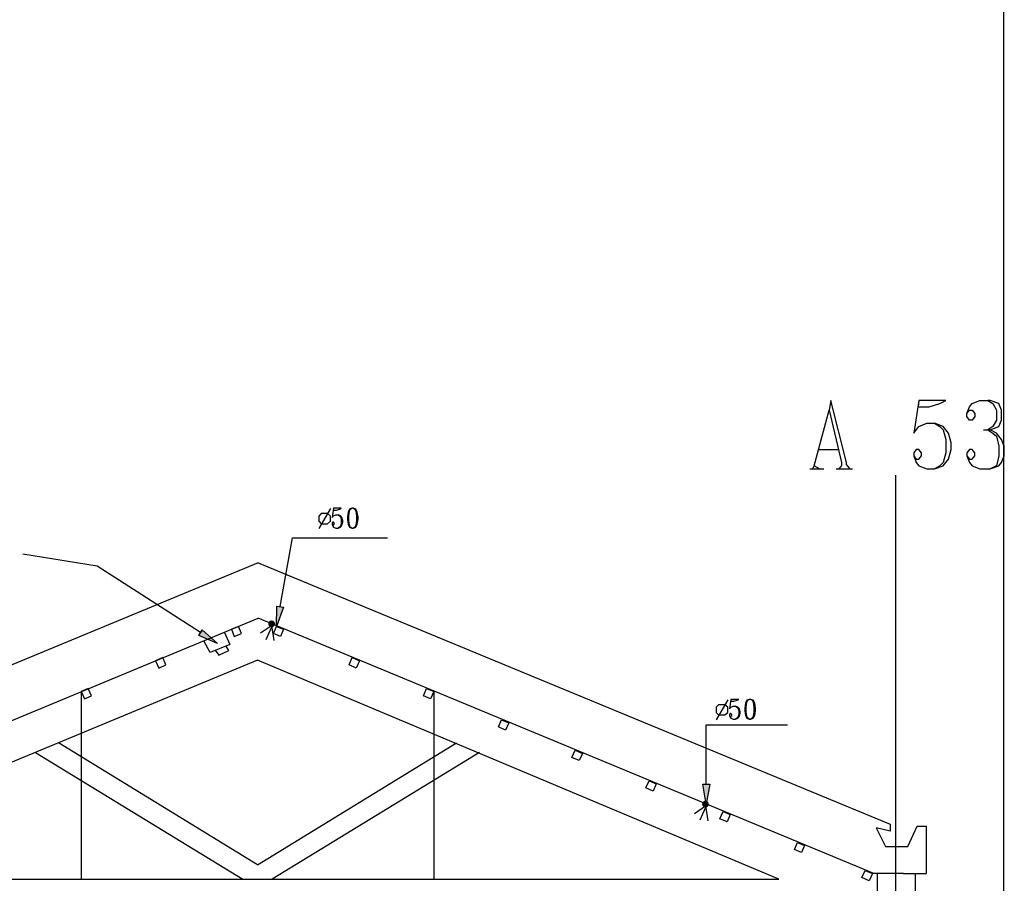
# Model space of a CAD drawing. Extents: x 0 to 116210, y 0 to 115902.
# Drawn here: x 101180 to 115909, y 70520 to 83432 of the extents above; entities that cross this region are included whole.
import ezdxf

# ---------------------------------------------------------------- set-up
doc = ezdxf.new("R2010")
doc.units = 0
doc.header["$MEASUREMENT"] = 0
doc.layers.get('0').update_dxf_attribs({"linetype": 'CONTINUOUS'})
for name, color, linetype in [('A100-STANDARD-PLAN', 7, 'CONTINUOUS'), ('A1001-AREAL', 7, 'CONTINUOUS'), ('A1005-UTV-VEGG', 7, 'CONTINUOUS')]:
    doc.layers.add(name, color=color, linetype=linetype)

# ---------------------------------------------------------------- blocks, each defined once
blk = doc.blocks.new('0-1-4')
at = {"layer": 'A1001-AREAL', "color": 2, "linetype": 'CONTINUOUS'}
for p, q in [((90457, 5399), (90432, 5255)), ((90693, 4472), (90457, 5399)), ((91776, 5399), (91699, 4911)), ((91776, 5399), (91765, 5302)), ((92181, 5399), (91776, 5399)), ((91931, 5302), (92091, 5352)), ((92091, 5352), (92181, 5399)), ((92532, 5302), (92572, 5352)), ((92572, 5352), (92688, 5399)), ((92688, 5399), (92808, 5399)), ((92808, 5399), (92884, 5352)), ((92844, 5399), (92808, 5399)), ((92974, 5352), (92844, 5399)), ((92884, 5352), (92938, 5255)), ((93014, 5255), (92974, 5352)), ((90211, 4422), (90432, 5255)), ((90432, 5255), (90617, 4472)), ((91765, 5302), (91931, 5302)), ((92493, 5204), (92532, 5302)), ((92493, 5204), (92532, 5255)), ((92493, 5157), (92493, 5204)), ((92532, 5106), (92493, 5157)), ((92532, 5255), (92572, 5255)), ((92572, 5255), (92612, 5204)), ((92612, 5157), (92572, 5106)), ((92612, 5204), (92612, 5157)), ((92938, 5255), (92938, 5106)), ((93014, 5106), (93014, 5255)), ((91699, 4911), (91776, 5008)), ((91776, 5008), (91895, 5059)), ((91895, 5059), (92011, 5059)), ((92011, 5059), (92091, 5008)), ((92141, 5008), (92011, 5059)), ((92091, 5008), (92141, 4961)), ((92221, 4911), (92141, 5008)), ((92572, 5106), (92532, 5106)), ((92884, 5008), (92808, 4961)), ((92844, 4961), (92974, 5008)), ((92938, 5106), (92884, 5008)), ((92974, 5008), (93014, 5106)), ((92141, 4961), (92181, 4813)), ((92257, 4766), (92221, 4911)), ((92742, 4961), (92808, 4961)), ((92808, 4961), (92844, 4961)), ((92808, 4961), (92884, 4911)), ((92844, 4961), (92808, 4961)), ((92938, 4911), (92844, 4961)), ((92884, 4911), (92938, 4863)), ((93014, 4813), (92938, 4911)), ((92938, 4863), (92974, 4715)), ((92181, 4813), (92181, 4617)), ((92257, 4668), (92257, 4766)), ((92974, 4715), (92974, 4570)), ((93054, 4715), (93014, 4813)), ((93054, 4570), (93054, 4715)), ((90276, 4668), (90577, 4668)), ((91736, 4668), (91699, 4617)), ((91699, 4617), (91699, 4570)), ((91699, 4570), (91736, 4472)), ((91699, 4570), (91736, 4519)), ((91776, 4668), (91736, 4668)), ((91815, 4617), (91776, 4668)), ((91776, 4519), (91815, 4570)), ((91815, 4570), (91815, 4617)), ((92181, 4617), (92141, 4472)), ((92221, 4519), (92257, 4668)), ((92532, 4668), (92493, 4617)), ((92493, 4617), (92493, 4570)), ((92493, 4570), (92532, 4472)), ((92493, 4570), (92532, 4519)), ((92572, 4668), (92532, 4668)), ((92612, 4617), (92572, 4668)), ((92572, 4519), (92612, 4570)), ((92612, 4570), (92612, 4617)), ((92974, 4570), (92938, 4422)), ((93014, 4472), (93054, 4570)), ((90211, 4422), (90186, 4375)), ((90291, 4375), (90211, 4422)), ((90617, 4422), (90602, 4407)), ((90617, 4472), (90617, 4422)), ((90693, 4440), (90693, 4472)), ((90747, 4375), (90693, 4440)), ((91736, 4519), (91776, 4519)), ((91736, 4472), (91776, 4422)), ((91776, 4422), (91895, 4375)), ((92091, 4422), (92011, 4375)), ((92011, 4375), (92141, 4422)), ((92141, 4472), (92091, 4422)), ((92141, 4422), (92221, 4519)), ((92532, 4519), (92572, 4519)), ((92532, 4472), (92572, 4422)), ((92572, 4422), (92688, 4375)), ((92938, 4422), (92844, 4375)), ((92844, 4375), (92974, 4422)), ((92974, 4422), (93014, 4472)), ((90146, 4375), (90356, 4375)), ((90186, 4375), (90291, 4375)), ((90537, 4375), (90783, 4375)), ((90602, 4407), (90577, 4375)), ((90577, 4375), (90747, 4375)), ((91432, -17933), (91432, 4280)), ((91895, 4375), (92011, 4375)), ((92688, 4375), (92844, 4375))]:
    blk.add_line(p, q, dxfattribs=at)
at = {"layer": 'A1001-AREAL', "color": 7, "linetype": 'CONTINUOUS'}
for p, q in [((81893, 2969), (72438, -938)), ((81893, 2969), (91345, -938)), ((72684, -1673), (81893, 2144)), ((91102, -1673), (81893, 2144)), ((81596, 2021), (81491, 1977)), ((81491, 1977), (81534, 1869)), ((81534, 1869), (81643, 1916)), ((81643, 1916), (81596, 2021)), ((82121, 1916), (82164, 2021)), ((82226, 1869), (82121, 1916)), ((82164, 2021), (82273, 1977)), ((82273, 1977), (82226, 1869)), ((81882, 1517), (73984, -1760)), ((80466, 1554), (80357, 1506)), ((80357, 1506), (80405, 1398)), ((80510, 1445), (80466, 1554)), ((89679, -1760), (81882, 1517)), ((83251, 1445), (83298, 1554)), ((83298, 1554), (83407, 1506)), ((83407, 1506), (83360, 1398)), ((80405, 1398), (80510, 1445)), ((83360, 1398), (83251, 1445)), ((79351, 1090), (79246, 1047)), ((79246, 1047), (79246, -1760)), ((79246, 1047), (79293, 938)), ((79398, 985), (79351, 1090)), ((84363, 985), (84410, 1090)), ((84410, 1090), (84518, 1047)), ((84518, 1047), (84471, 938)), ((84518, 1047), (84518, -1760)), ((79293, 938), (79398, 985)), ((84471, 938), (84363, 985)), ((85489, 518), (85532, 626)), ((85532, 626), (85641, 579)), ((85594, 471), (85489, 518)), ((85641, 579), (85594, 471)), ((81882, -1543), (78905, 279)), ((81882, -1543), (84859, 279)), ((86586, 62), (86633, 170)), ((86633, 170), (86742, 123)), ((78561, 138), (81661, -1760)), ((85203, 138), (82103, -1760)), ((86695, 18), (86586, 62)), ((86742, 123), (86695, 18)), ((87694, -395), (87741, -290)), ((87741, -290), (87846, -333)), ((87799, -442), (87694, -395)), ((87846, -333), (87799, -442)), ((88799, -855), (88846, -746)), ((88907, -902), (88799, -855)), ((88846, -746), (88955, -793)), ((88955, -793), (88907, -902)), ((91345, -1043), (91135, -992)), ((91135, -992), (91276, -1271)), ((91345, -938), (91345, -1043)), ((91613, -1271), (91750, -967)), ((91750, -967), (91884, -967)), ((91884, -967), (91884, -1673)), ((89914, -1315), (89958, -1210)), ((90019, -1362), (89914, -1315)), ((89958, -1210), (90066, -1257)), ((90066, -1257), (90019, -1362)), ((91276, -1271), (91547, -1271)), ((91547, -1271), (91613, -1271)), ((73984, -1760), (89679, -1760)), ((90924, -1735), (90972, -1630)), ((91033, -1782), (90924, -1735)), ((90972, -1630), (91080, -1673)), ((91080, -1673), (91033, -1782)), ((91547, -1673), (91102, -1673)), ((91156, -2220), (91156, -1673)), ((91547, -1673), (91884, -1673)), ((91725, -2220), (91725, -1673))]:
    blk.add_line(p, q, dxfattribs=at)
at = {"layer": 'A1005-UTV-VEGG', "color": 4, "linetype": 'CONTINUOUS'}
for p, q in [((82976, 3784), (82798, 3484)), ((82834, 3708), (82798, 3668)), ((82929, 3708), (82834, 3708)), ((82976, 3668), (82929, 3708)), ((83019, 3788), (82997, 3647)), ((83019, 3788), (83016, 3759)), ((83016, 3759), (83063, 3759)), ((83135, 3788), (83019, 3788)), ((83019, 3676), (83052, 3690)), ((83052, 3690), (83088, 3690)), ((83063, 3759), (83110, 3773)), ((83088, 3690), (83110, 3676)), ((83124, 3676), (83088, 3690)), ((83110, 3773), (83135, 3788)), ((83236, 3730), (83226, 3661)), ((83258, 3773), (83236, 3730)), ((83247, 3676), (83258, 3744)), ((83294, 3788), (83258, 3773)), ((83258, 3744), (83269, 3773)), ((83269, 3773), (83294, 3788)), ((83316, 3788), (83294, 3788)), ((83316, 3788), (83338, 3773)), ((83352, 3773), (83316, 3788)), ((83338, 3773), (83352, 3744)), ((83374, 3730), (83352, 3773)), ((83352, 3744), (83363, 3676)), ((83389, 3661), (83374, 3730)), ((82798, 3668), (82798, 3596)), ((82798, 3596), (82834, 3556)), ((82834, 3556), (82929, 3556)), ((82929, 3556), (82976, 3596)), ((82976, 3596), (82976, 3668)), ((82997, 3647), (83019, 3676)), ((83008, 3578), (82997, 3563)), ((82997, 3563), (82997, 3549)), ((82997, 3549), (83008, 3520)), ((82997, 3549), (83008, 3534)), ((83019, 3578), (83008, 3578)), ((83030, 3563), (83019, 3578)), ((83019, 3534), (83030, 3549)), ((83030, 3549), (83030, 3563)), ((83110, 3676), (83124, 3661)), ((83146, 3647), (83124, 3676)), ((83124, 3661), (83135, 3618)), ((83135, 3563), (83124, 3520)), ((83135, 3618), (83135, 3563)), ((83157, 3603), (83146, 3647)), ((83146, 3534), (83157, 3578)), ((83157, 3578), (83157, 3603)), ((83226, 3661), (83226, 3618)), ((83226, 3618), (83236, 3549)), ((83236, 3549), (83258, 3505)), ((83247, 3603), (83247, 3676)), ((83258, 3534), (83247, 3603)), ((83363, 3603), (83352, 3534)), ((83352, 3505), (83374, 3549)), ((83363, 3676), (83363, 3603)), ((83374, 3549), (83389, 3618)), ((83389, 3618), (83389, 3661)), ((83008, 3534), (83019, 3534)), ((83008, 3520), (83019, 3505)), ((83019, 3505), (83052, 3491)), ((83052, 3491), (83088, 3491)), ((83110, 3505), (83088, 3491)), ((83088, 3491), (83124, 3505)), ((83124, 3520), (83110, 3505)), ((83124, 3505), (83146, 3534)), ((83269, 3505), (83258, 3534)), ((83258, 3505), (83294, 3491)), ((83294, 3491), (83269, 3505)), ((83294, 3491), (83316, 3491)), ((83338, 3505), (83316, 3491)), ((83316, 3491), (83352, 3505)), ((83352, 3534), (83338, 3505)), ((82219, 2318), (82404, 3346)), ((82404, 3346), (83827, 3346)), ((79485, 2919), (78373, 3103)), ((81031, 1930), (79485, 2919)), ((82164, 2021), (82172, 2325)), ((82270, 2310), (82164, 2021)), ((82172, 2325), (82270, 2310)), ((81006, 1887), (81056, 1970)), ((81056, 1970), (81285, 1767)), ((81285, 1767), (81006, 1887)), ((88918, 923), (88744, 623)), ((88965, 927), (88944, 789)), ((88965, 927), (88962, 902)), ((88962, 902), (89009, 902)), ((89081, 927), (88965, 927)), ((89009, 902), (89056, 916)), ((89056, 916), (89081, 927)), ((89204, 916), (89183, 873)), ((89194, 815), (89204, 887)), ((89237, 927), (89204, 916)), ((89204, 887), (89215, 916)), ((89215, 916), (89237, 927)), ((89262, 927), (89237, 927)), ((89262, 927), (89284, 916)), ((89299, 916), (89262, 927)), ((89284, 916), (89299, 887)), ((89320, 873), (89299, 916)), ((89299, 887), (89309, 815)), ((88781, 847), (88744, 811)), ((88744, 811), (88744, 735)), ((88875, 847), (88781, 847)), ((88918, 811), (88875, 847)), ((88918, 735), (88918, 811)), ((88944, 789), (88965, 815)), ((88965, 815), (88998, 829)), ((88998, 829), (89031, 829)), ((89031, 829), (89056, 815)), ((89070, 815), (89031, 829)), ((89056, 815), (89070, 800)), ((89092, 789), (89070, 815)), ((89070, 800), (89081, 760)), ((89081, 760), (89081, 703)), ((89103, 746), (89092, 789)), ((89103, 717), (89103, 746)), ((89183, 873), (89172, 800)), ((89172, 800), (89172, 760)), ((89172, 760), (89183, 688)), ((89194, 746), (89194, 815)), ((89204, 677), (89194, 746)), ((89309, 746), (89299, 677)), ((89309, 815), (89309, 746)), ((89331, 800), (89320, 873)), ((89320, 688), (89331, 760)), ((89331, 760), (89331, 800)), ((88744, 735), (88781, 699)), ((88781, 699), (88875, 699)), ((88875, 699), (88918, 735)), ((88955, 717), (88944, 703)), ((88944, 703), (88944, 688)), ((88944, 688), (88955, 663)), ((88944, 688), (88955, 677)), ((88965, 717), (88955, 717)), ((88955, 677), (88965, 677)), ((88955, 663), (88965, 648)), ((88976, 703), (88965, 717)), ((88965, 677), (88976, 688)), ((88965, 648), (88998, 634)), ((88976, 688), (88976, 703)), ((88998, 634), (89031, 634)), ((89056, 648), (89031, 634)), ((89031, 634), (89070, 648)), ((89070, 663), (89056, 648)), ((89081, 703), (89070, 663)), ((89070, 648), (89092, 677)), ((89092, 677), (89103, 717)), ((89183, 688), (89204, 648)), ((89215, 648), (89204, 677)), ((89204, 648), (89237, 634)), ((89237, 634), (89215, 648)), ((89237, 634), (89262, 634)), ((89284, 648), (89262, 634)), ((89262, 634), (89299, 648)), ((89299, 677), (89284, 648)), ((89299, 648), (89320, 688)), ((88596, -337), (88596, 547)), ((88596, 547), (89813, 547)), ((88596, -637), (88545, -337)), ((88545, -337), (88647, -337)), ((88647, -337), (88596, -637))]:
    blk.add_line(p, q, dxfattribs=at)
at = {"layer": 'A1005-UTV-VEGG', "color": 7, "linetype": 'CONTINUOUS'}
for p, q in [((81382, 1941), (81469, 1749)), ((81929, 1923), (82092, 2035)), ((82012, 1825), (82117, 2061)), ((82092, 2035), (82128, 1811)), ((81172, 1633), (81078, 1807)), ((81469, 1749), (81172, 1633)), ((81248, 1666), (81303, 1590)), ((81303, 1590), (81451, 1662)), ((81451, 1662), (81411, 1727)), ((88419, -775), (88585, -663)), ((88502, -873), (88607, -637)), ((88585, -663), (88621, -884))]:
    blk.add_line(p, q, dxfattribs=at)
at = {"layer": 'A1005-UTV-VEGG', "color": 4, "linetype": 'CONTINUOUS'}
for points in [[(82168, 2024), (82264, 2296), (82168, 2024), (82172, 2329)], [(82264, 2296), (82270, 2310), (82264, 2296), (82172, 2329)], [(81072, 1960), (81060, 1970), (81072, 1960), (81006, 1887)], [(81285, 1767), (81072, 1960), (81285, 1767), (81006, 1887)], [(88596, -637), (88644, -353), (88596, -637), (88545, -337)], [(88644, -353), (88647, -337), (88644, -353), (88545, -337)]]:
    blk.add_solid(points, dxfattribs=at)
at = {"layer": 'A1005-UTV-VEGG', "color": 7, "linetype": 'CONTINUOUS'}
for points in [[(82096, 2061), (82049, 2082), (82096, 2061), (82045, 2075)], [(82049, 2082), (82045, 2075), (82049, 2082), (82045, 2075)], [(82047, 2074), (82045, 2075), (82047, 2074), (82045, 2068)], [(82096, 2061), (82047, 2074), (82096, 2061), (82045, 2068)], [(82096, 2061), (82046, 2068), (82096, 2061), (82045, 2061)], [(82046, 2068), (82045, 2068), (82046, 2068), (82045, 2061)], [(82053, 2089), (82052, 2090), (82053, 2089), (82049, 2082)], [(82096, 2061), (82053, 2089), (82096, 2061), (82049, 2082)], [(82096, 2061), (82059, 2097), (82096, 2061), (82052, 2090)], [(82059, 2097), (82059, 2097), (82059, 2097), (82052, 2090)], [(82096, 2061), (82063, 2100), (82096, 2061), (82059, 2097)], [(82063, 2100), (82063, 2100), (82063, 2100), (82059, 2097)], [(82096, 2061), (82070, 2104), (82096, 2061), (82063, 2100)], [(82070, 2104), (82063, 2100), (82070, 2104), (82063, 2100)], [(82078, 2107), (82078, 2108), (82078, 2107), (82070, 2104)], [(82096, 2061), (82078, 2107), (82096, 2061), (82070, 2104)], [(82096, 2061), (82085, 2108), (82096, 2061), (82078, 2106)], [(82085, 2108), (82078, 2108), (82085, 2108), (82078, 2106)], [(82096, 2108), (82096, 2111), (82096, 2108), (82085, 2108)], [(82096, 2061), (82096, 2108), (82096, 2061), (82085, 2108)], [(82103, 2108), (82096, 2111), (82103, 2108), (82096, 2109)], [(82096, 2061), (82103, 2108), (82096, 2061), (82096, 2109)], [(82096, 2061), (82117, 2104), (82096, 2061), (82110, 2108)], [(82096, 2061), (82110, 2106), (82096, 2061), (82103, 2108)], [(82096, 2061), (82124, 2099), (82096, 2061), (82117, 2104)], [(82096, 2061), (82128, 2097), (82096, 2061), (82125, 2100)], [(82096, 2061), (82134, 2089), (82096, 2061), (82128, 2097)], [(82096, 2061), (82139, 2082), (82096, 2061), (82136, 2090)], [(82096, 2061), (82142, 2075), (82096, 2061), (82139, 2082)], [(82096, 2061), (82143, 2068), (82096, 2061), (82142, 2075)], [(82096, 2061), (82143, 2061), (82096, 2061), (82143, 2068)], [(82110, 2106), (82110, 2108), (82110, 2106), (82103, 2108)], [(82124, 2099), (82125, 2100), (82124, 2099), (82117, 2104)], [(82128, 2097), (82125, 2100), (82128, 2097), (82125, 2100)], [(82134, 2089), (82136, 2090), (82134, 2089), (82128, 2097)], [(82139, 2082), (82139, 2082), (82139, 2082), (82136, 2090)], [(82142, 2075), (82143, 2075), (82142, 2075), (82139, 2082)], [(82143, 2068), (82143, 2075), (82143, 2068), (82142, 2075)], [(82096, 2061), (82045, 2053), (82096, 2061), (82046, 2046)], [(82096, 2061), (82045, 2061), (82096, 2061), (82045, 2053)], [(82045, 2053), (82045, 2046), (82045, 2053), (82046, 2046)], [(82046, 2046), (82045, 2046), (82046, 2046), (82049, 2039)], [(82096, 2061), (82046, 2046), (82096, 2061), (82049, 2039)], [(82096, 2061), (82049, 2039), (82096, 2061), (82052, 2032)], [(82049, 2039), (82049, 2039), (82049, 2039), (82052, 2032)], [(82054, 2033), (82052, 2032), (82054, 2033), (82059, 2024)], [(82096, 2061), (82054, 2033), (82096, 2061), (82059, 2024)], [(82096, 2061), (82059, 2024), (82096, 2061), (82063, 2021)], [(82059, 2024), (82063, 2021), (82059, 2024), (82063, 2021)], [(82096, 2061), (82063, 2021), (82096, 2061), (82071, 2014)], [(82063, 2021), (82070, 2013), (82063, 2021), (82071, 2014)], [(82072, 2016), (82070, 2013), (82072, 2016), (82078, 2013)], [(82096, 2061), (82072, 2016), (82096, 2061), (82078, 2013)], [(82096, 2061), (82078, 2013), (82096, 2061), (82085, 2011)], [(82078, 2013), (82085, 2010), (82078, 2013), (82085, 2011)], [(82096, 2061), (82085, 2012), (82096, 2061), (82096, 2010)], [(82085, 2012), (82085, 2010), (82085, 2012), (82096, 2010)], [(82096, 2061), (82096, 2010), (82096, 2061), (82103, 2010)], [(82096, 2061), (82103, 2012), (82096, 2061), (82110, 2013)], [(82096, 2061), (82110, 2013), (82096, 2061), (82117, 2015)], [(82096, 2061), (82116, 2017), (82096, 2061), (82125, 2021)], [(82096, 2061), (82124, 2021), (82096, 2061), (82128, 2024)], [(82096, 2061), (82128, 2025), (82096, 2061), (82136, 2032)], [(82096, 2061), (82134, 2032), (82096, 2061), (82139, 2039)], [(82096, 2061), (82139, 2039), (82096, 2061), (82143, 2046)], [(82096, 2061), (82141, 2047), (82096, 2061), (82143, 2053)], [(82096, 2061), (82142, 2053), (82096, 2061), (82143, 2061)], [(82103, 2012), (82103, 2010), (82103, 2012), (82110, 2013)], [(82110, 2013), (82117, 2013), (82110, 2013), (82117, 2015)], [(82116, 2017), (82117, 2013), (82116, 2017), (82125, 2021)], [(82124, 2021), (82125, 2021), (82124, 2021), (82128, 2024)], [(82128, 2025), (82128, 2024), (82128, 2025), (82136, 2032)], [(82134, 2032), (82136, 2032), (82134, 2032), (82139, 2039)], [(82139, 2039), (82143, 2046), (82139, 2039), (82143, 2046)], [(82141, 2047), (82143, 2046), (82141, 2047), (82143, 2053)], [(82142, 2053), (82143, 2053), (82142, 2053), (82143, 2061)], [(88578, -589), (88578, -587), (88578, -589), (88567, -590)], [(88585, -637), (88578, -589), (88585, -637), (88567, -590)], [(88585, -637), (88585, -587), (88585, -637), (88578, -587)], [(88585, -637), (88592, -588), (88585, -637), (88585, -587)], [(88592, -588), (88592, -587), (88592, -588), (88585, -587)], [(88585, -637), (88600, -590), (88585, -637), (88592, -588)], [(88600, -590), (88592, -587), (88600, -590), (88592, -588)], [(88585, -637), (88539, -619), (88585, -637), (88534, -630)], [(88539, -619), (88538, -619), (88539, -619), (88534, -630)], [(88585, -637), (88535, -630), (88585, -637), (88534, -637)], [(88535, -630), (88534, -630), (88535, -630), (88534, -637)], [(88585, -637), (88534, -637), (88585, -637), (88534, -645)], [(88537, -644), (88534, -645), (88537, -644), (88538, -652)], [(88585, -637), (88537, -644), (88585, -637), (88538, -652)], [(88545, -608), (88538, -612), (88545, -608), (88541, -614)], [(88541, -614), (88538, -612), (88541, -614), (88538, -619)], [(88585, -637), (88541, -614), (88585, -637), (88538, -619)], [(88585, -637), (88538, -652), (88585, -637), (88540, -658)], [(88538, -652), (88538, -659), (88538, -652), (88540, -658)], [(88541, -658), (88538, -659), (88541, -658), (88545, -666)], [(88585, -637), (88545, -608), (88585, -637), (88541, -614)], [(88585, -637), (88541, -658), (88585, -637), (88545, -666)], [(88551, -603), (88549, -601), (88551, -603), (88545, -608)], [(88585, -637), (88551, -603), (88585, -637), (88545, -608)], [(88546, -666), (88545, -666), (88546, -666), (88549, -670)], [(88585, -637), (88546, -666), (88585, -637), (88549, -670)], [(88556, -598), (88549, -601), (88556, -598), (88550, -602)], [(88585, -637), (88549, -670), (88585, -637), (88556, -677)], [(88549, -670), (88549, -670), (88549, -670), (88556, -677)], [(88585, -637), (88556, -598), (88585, -637), (88550, -602)], [(88562, -594), (88560, -590), (88562, -594), (88556, -598)], [(88585, -637), (88562, -594), (88585, -637), (88556, -598)], [(88585, -637), (88556, -677), (88585, -637), (88560, -680)], [(88556, -677), (88560, -681), (88556, -677), (88560, -680)], [(88567, -590), (88560, -590), (88567, -590), (88561, -593)], [(88585, -637), (88560, -680), (88585, -637), (88567, -684)], [(88560, -680), (88560, -681), (88560, -680), (88567, -684)], [(88585, -637), (88567, -590), (88585, -637), (88561, -593)], [(88568, -681), (88567, -684), (88568, -681), (88578, -684)], [(88585, -637), (88568, -681), (88585, -637), (88578, -684)], [(88585, -637), (88578, -684), (88585, -637), (88585, -686)], [(88578, -684), (88585, -688), (88578, -684), (88585, -686)], [(88585, -637), (88606, -593), (88585, -637), (88600, -590)], [(88585, -637), (88614, -598), (88585, -637), (88606, -592)], [(88585, -637), (88618, -601), (88585, -637), (88614, -598)], [(88585, -637), (88624, -609), (88585, -637), (88618, -601)], [(88585, -637), (88627, -613), (88585, -637), (88625, -608)], [(88585, -637), (88631, -620), (88585, -637), (88629, -612)], [(88585, -637), (88632, -630), (88585, -637), (88631, -620)], [(88585, -637), (88632, -637), (88585, -637), (88632, -630)], [(88585, -637), (88585, -684), (88585, -637), (88592, -684)], [(88585, -637), (88592, -684), (88585, -637), (88599, -683)], [(88585, -637), (88599, -683), (88585, -637), (88607, -681)], [(88585, -637), (88607, -681), (88585, -637), (88614, -677)], [(88585, -637), (88612, -674), (88585, -637), (88618, -670)], [(88585, -637), (88618, -670), (88585, -637), (88623, -665)], [(88585, -637), (88624, -666), (88585, -637), (88629, -659)], [(88585, -637), (88629, -659), (88585, -637), (88632, -652)], [(88585, -637), (88630, -651), (88585, -637), (88632, -645)], [(88585, -637), (88631, -644), (88585, -637), (88632, -637)], [(88585, -684), (88585, -688), (88585, -684), (88592, -684)], [(88592, -684), (88600, -684), (88592, -684), (88599, -683)], [(88599, -683), (88600, -684), (88599, -683), (88607, -681)], [(88606, -593), (88607, -590), (88606, -593), (88600, -590)], [(88614, -598), (88607, -590), (88614, -598), (88606, -592)], [(88607, -681), (88607, -681), (88607, -681), (88614, -677)], [(88612, -674), (88614, -677), (88612, -674), (88618, -670)], [(88618, -601), (88614, -598), (88618, -601), (88614, -598)], [(88624, -609), (88625, -608), (88624, -609), (88618, -601)], [(88618, -670), (88625, -666), (88618, -670), (88623, -665)], [(88624, -666), (88625, -666), (88624, -666), (88629, -659)], [(88627, -613), (88629, -612), (88627, -613), (88625, -608)], [(88631, -620), (88632, -619), (88631, -620), (88629, -612)], [(88629, -659), (88632, -652), (88629, -659), (88632, -652)], [(88630, -651), (88632, -652), (88630, -651), (88632, -645)], [(88632, -630), (88632, -619), (88632, -630), (88631, -620)], [(88631, -644), (88632, -645), (88631, -644), (88632, -637)]]:
    blk.add_solid(points, dxfattribs=at)

msp = doc.modelspace()

# ---------------------------------------------------------------- linework, layer by layer
at = {"layer": 'A100-STANDARD-PLAN', "color": 7, "linetype": 'CONTINUOUS'}
msp.add_line((115900, 0), (115900, 115900), dxfattribs=at)

# ---------------------------------------------------------------- block references
at = {"linetype": 'CONTINUOUS'}
msp.add_blockref('0-1-4', (22855, 72340), dxfattribs=at)

doc.saveas('drawing.dxf')
